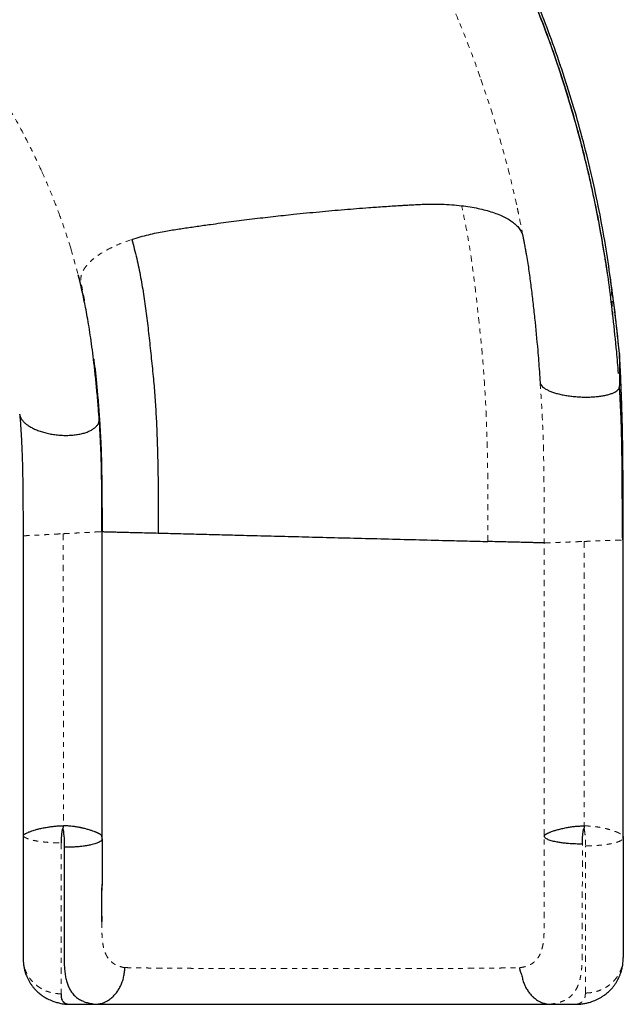
# Model space of a CAD drawing. Units: millimetres. Extents: x -118 to 80, y -132 to 41.
# Drawn here: x 25 to 37, y -89 to -70 of the extents above; entities that cross this region are included whole.
import ezdxf

# ---------------------------------------------------------------- set-up
doc = ezdxf.new("R2010")
doc.units = ezdxf.units.MM
doc.header["$LTSCALE"] = 20
doc.linetypes.add('PHANTOM', pattern=[0.0127, 0.00635, -0.00127, 0.00127, -0.00127, 0.00127, -0.00127])

msp = doc.modelspace()

# ---------------------------------------------------------------- linework, layer by layer
at = {"color": 8, "linetype": 'PHANTOM', "lineweight": 18}
for p, q in [((26.319, -74.139), (26.468, -74.67)), ((37.166, -74.75), (37.171, -74.774)), ((25.359, -79.819), (25.359, -79.92)), ((26.168, -79.878), (26.17, -85.753)), ((37.424, -80.003), (37.424, -79.875)), ((35.837, -85.948), (35.837, -80.063)), ((36.636, -80.033), (36.637, -85.754))]:
    msp.add_line(p, q, dxfattribs=at)
at = {"color": 7, "linetype": 'Continuous', "lineweight": 25}
for p, q in [((26.468, -74.67), (26.589, -75.197)), ((37.345, -76.251), (37.346, -76.261)), ((37.348, -76.275), (37.348, -76.906)), ((37.347, -76.931), (37.346, -76.929)), ((25.359, -79.92), (25.359, -85.845)), ((26.943, -79.836), (26.946, -79.835)), ((37.424, -79.899), (37.424, -79.875)), ((37.424, -81.461), (37.424, -80.003)), ((37.424, -85.973), (37.424, -81.776)), ((37.422, -88.434), (37.424, -88.398)), ((37.424, -88.398), (37.424, -88.398)), ((26.27, -89.342), (26.799, -89.342)), ((35.93, -89.342), (36.48, -89.342))]:
    msp.add_line(p, q, dxfattribs=at)
at = {"color": 7, "linetype": 'Continuous', "lineweight": 25, "flags": 128}
for points in [[(26.947, -79.835), (26.945, -79.835), (26.943, -79.835)], [(26.156, -85.813), (26.157, -85.813), (26.158, -85.815), (26.16, -85.819), (26.165, -85.834), (26.169, -85.857), (26.175, -85.905), (26.184, -86.002), (26.188, -86.141), (26.188, -86.141), (26.188, -86.141), (26.188, -86.141), (26.188, -86.141), (26.188, -86.141), (26.188, -86.141), (26.188, -86.141), (26.188, -86.142), (26.188, -86.145), (26.188, -86.185)]]:
    msp.add_lwpolyline(points, dxfattribs=at)
at = {"color": 7, "linetype": 'Continuous', "lineweight": 25}
for points, knots in [([(37.219, -75.532), (37.195, -75.325), (37.148, -74.911), (37.057, -74.291), (36.949, -73.669), (36.825, -73.048), (36.683, -72.428), (36.524, -71.81), (36.343, -71.174), (36.136, -70.521), (35.903, -69.853), (35.649, -69.19), (35.374, -68.534), (35.074, -67.872), (34.747, -67.206), (34.391, -66.537), (34.013, -65.878), (33.615, -65.232), (33.195, -64.597), (32.764, -63.988), (32.322, -63.404), (31.872, -62.844), (31.404, -62.298), (30.921, -61.767), (30.411, -61.239), (29.875, -60.718), (29.312, -60.204), (28.732, -59.708), (28.138, -59.232), (27.528, -58.775), (26.916, -58.346), (26.304, -57.945), (25.693, -57.57), (25.072, -57.214), (24.441, -56.878), (23.788, -56.554), (23.113, -56.245), (22.416, -55.953), (21.713, -55.684), (21.002, -55.437), (20.286, -55.214), (19.58, -55.017), (18.884, -54.847), (18.2, -54.699), (17.516, -54.576), (17.044, -54.498), (16.801, -54.468), (16.786, -54.466)], [0, 0, 0, 0, 0.020419, 0.040838, 0.061257, 0.081677, 0.102096, 0.122515, 0.142934, 0.165395, 0.187856, 0.210318, 0.232779, 0.25524, 0.279063, 0.302885, 0.326708, 0.35053, 0.374353, 0.398176, 0.420638, 0.443099, 0.465562, 0.488024, 0.510486, 0.534309, 0.558132, 0.581955, 0.605778, 0.6296, 0.653423, 0.675884, 0.698346, 0.720808, 0.74327, 0.765731, 0.789555, 0.813378, 0.837201, 0.861025, 0.884848, 0.908671, 0.931133, 0.953594, 0.976056, 0.998519, 1, 1, 1, 1]), ([(37.108, -74.649), (37.103, -74.616), (37.093, -74.546), (37.073, -74.425), (37.051, -74.292), (37.028, -74.149), (37.003, -73.999), (36.976, -73.843), (36.946, -73.68), (36.908, -73.477), (36.859, -73.231), (36.796, -72.939), (36.725, -72.624), (36.643, -72.286), (36.551, -71.928), (36.452, -71.565), (36.347, -71.204), (36.208, -70.756), (36.031, -70.224), (35.809, -69.612), (35.574, -69.017), (35.327, -68.436), (35.057, -67.845), (34.761, -67.243), (34.437, -66.629), (34.097, -66.027), (33.74, -65.438), (33.369, -64.861), (32.959, -64.265), (32.508, -63.649), (32.011, -63.018), (31.493, -62.403), (30.982, -61.836), (30.481, -61.315), (29.994, -60.837), (29.494, -60.373), (28.981, -59.923), (28.455, -59.488), (27.928, -59.077), (27.399, -58.688), (26.872, -58.322), (26.338, -57.972), (25.798, -57.638), (25.244, -57.316), (24.676, -57.005), (24.095, -56.708), (23.629, -56.486), (23.281, -56.328), (23.046, -56.224), (22.8, -56.119), (22.537, -56.009), (22.255, -55.897), (21.945, -55.777), (21.604, -55.651), (21.231, -55.521), (20.836, -55.39), (20.418, -55.259), (19.976, -55.131), (19.512, -55.006), (19.039, -54.888), (18.559, -54.78), (18.074, -54.68), (17.57, -54.589), (17.138, -54.518), (16.875, -54.483), (16.786, -54.471)], [0, 0, 0, 0, 0.004165, 0.00878, 0.013257, 0.018114, 0.023196, 0.028487, 0.033985, 0.03969, 0.049073, 0.058969, 0.06938, 0.081107, 0.093418, 0.105859, 0.11819, 0.13041, 0.151956, 0.173151, 0.193994, 0.214485, 0.234626, 0.257183, 0.27963, 0.301965, 0.324191, 0.346305, 0.36831, 0.394153, 0.419995, 0.445839, 0.471685, 0.493616, 0.515548, 0.537481, 0.559415, 0.58135, 0.603287, 0.623971, 0.644655, 0.665284, 0.685737, 0.70601, 0.727313, 0.748414, 0.769311, 0.777465, 0.785625, 0.794258, 0.803506, 0.813369, 0.823847, 0.835978, 0.848841, 0.862436, 0.876762, 0.89182, 0.907608, 0.924127, 0.939911, 0.956307, 0.973318, 0.990944, 1, 1, 1, 1]), ([(37.168, -74.75), (37.135, -74.522), (37.069, -74.066), (36.943, -73.378), (36.796, -72.688), (36.626, -71.998), (36.434, -71.308), (36.219, -70.621), (35.989, -69.955), (35.745, -69.313), (35.489, -68.694), (35.215, -68.081), (34.922, -67.473), (34.611, -66.873), (34.273, -66.262), (33.904, -65.643), (33.505, -65.016), (33.084, -64.401), (32.644, -63.799), (32.185, -63.209), (31.706, -62.635), (31.302, -62.175), (31.052, -61.911), (30.974, -61.829)], [0, 0, 0, 0, 0.048977, 0.098128, 0.147474, 0.19697, 0.24661, 0.296388, 0.346292, 0.392137, 0.438065, 0.484069, 0.530145, 0.576288, 0.622495, 0.67297, 0.723511, 0.774111, 0.824765, 0.875467, 0.926213, 0.977002, 1, 1, 1, 1]), ([(27.545, -73.96), (27.601, -73.942), (27.71, -73.908), (27.877, -73.864), (28.037, -73.827), (28.188, -73.797), (28.329, -73.773), (28.462, -73.753), (28.593, -73.733), (28.724, -73.714), (28.857, -73.694), (28.991, -73.675), (29.219, -73.643), (29.543, -73.599), (29.964, -73.546), (30.382, -73.497), (30.833, -73.449), (31.31, -73.401), (31.813, -73.357), (32.25, -73.322), (32.622, -73.296), (32.846, -73.282), (32.979, -73.274), (33.025, -73.271), (33.072, -73.268), (33.125, -73.265), (33.185, -73.262), (33.247, -73.258), (33.302, -73.255), (33.354, -73.253), (33.411, -73.251), (33.478, -73.249), (33.6, -73.247), (33.768, -73.249), (33.976, -73.26), (34.108, -73.274), (34.174, -73.281)], [0, 0, 0, 0, 0.02953, 0.057141, 0.082784, 0.106386, 0.127272, 0.147391, 0.166474, 0.186629, 0.206516, 0.22659, 0.246958, 0.30925, 0.372351, 0.435029, 0.496027, 0.572742, 0.646987, 0.719284, 0.766131, 0.81175, 0.818467, 0.825215, 0.831992, 0.839498, 0.8488, 0.858504, 0.866686, 0.873393, 0.88161, 0.891823, 0.903504, 0.935998, 0.968054, 1, 1, 1, 1]), ([(34.174, -73.281), (34.231, -73.288), (34.345, -73.303), (34.506, -73.334), (34.657, -73.369), (34.797, -73.411), (34.925, -73.458), (35.04, -73.51), (35.141, -73.567), (35.23, -73.631), (35.305, -73.701), (35.363, -73.777), (35.391, -73.838), (35.404, -73.88), (35.408, -73.901), (35.411, -73.918), (35.414, -73.932), (35.416, -73.946), (35.419, -73.959), (35.422, -73.974), (35.424, -73.987), (35.426, -74), (35.429, -74.012), (35.431, -74.026), (35.435, -74.044), (35.439, -74.065), (35.443, -74.09), (35.449, -74.123), (35.457, -74.163), (35.464, -74.2), (35.468, -74.226), (35.472, -74.243), (35.475, -74.262), (35.478, -74.277), (35.479, -74.285)], [0, 0, 0, 0, 0.0580161, 0.1160943, 0.1742669, 0.232327, 0.2903669, 0.3485079, 0.4068689, 0.4652534, 0.5305284, 0.5957674, 0.6610543, 0.6801471, 0.6963434, 0.7097653, 0.7207332, 0.7310637, 0.7426486, 0.7522766, 0.7659025, 0.7742845, 0.7834692, 0.7946777, 0.8067229, 0.8255322, 0.845618, 0.8655993, 0.9047454, 0.9405392, 0.9532199, 0.9661732, 0.9810192, 1, 1, 1, 1]), ([(27.545, -73.96), (27.579, -74.086), (27.647, -74.34), (27.724, -74.721), (27.789, -75.105), (27.842, -75.494), (27.888, -75.891), (27.931, -76.297), (27.974, -76.696), (28.008, -77.087), (28.032, -77.469), (28.05, -77.857), (28.063, -78.25), (28.071, -78.649), (28.075, -79.052), (28.074, -79.458), (28.073, -79.729), (28.072, -79.864)], [0, 0, 0, 0, 0.0713633, 0.1428102, 0.2143328, 0.2858722, 0.3573639, 0.4287851, 0.5001695, 0.5626231, 0.6250984, 0.6876131, 0.7501447, 0.8126302, 0.8750421, 0.9374836, 1, 1, 1, 1]), ([(35.479, -74.285), (35.496, -74.389), (35.529, -74.599), (35.569, -74.909), (35.607, -75.222), (35.655, -75.646), (35.692, -76.04), (35.721, -76.401), (35.737, -76.619), (35.747, -76.765), (35.752, -76.838)], [0, 0, 0, 0, 0.124978, 0.249982, 0.374984, 0.499994, 0.749994, 0.833331, 0.916665, 1, 1, 1, 1]), ([(26.89, -77.599), (26.884, -77.517), (26.871, -77.324), (26.846, -77.031), (26.816, -76.726), (26.785, -76.444), (26.753, -76.184), (26.721, -75.944), (26.686, -75.723), (26.652, -75.52), (26.617, -75.336), (26.583, -75.169), (26.551, -75.02), (26.521, -74.889), (26.494, -74.776), (26.477, -74.706), (26.469, -74.674)], [0, 0, 0, 0, 0.080922, 0.190266, 0.292969, 0.389331, 0.479474, 0.56333, 0.640793, 0.711755, 0.776173, 0.834041, 0.885352, 0.930106, 0.968315, 1, 1, 1, 1]), ([(37.347, -76.251), (37.317, -75.953), (37.267, -75.45), (37.194, -74.95), (37.165, -74.747)], [0, 0, 0, 0, 0.592938, 1, 1, 1, 1]), ([(37.348, -76.275), (37.323, -76.025), (37.274, -75.523), (37.205, -75.024), (37.171, -74.774)], [0, 0, 0, 0, 0.500005, 1, 1, 1, 1]), ([(37.327, -76.652), (37.316, -76.507), (37.286, -76.133), (37.245, -75.76), (37.219, -75.532)], [0, 0, 0, 0, 0.38712, 1, 1, 1, 1]), ([(26.806, -76.561), (26.803, -76.534), (26.797, -76.482), (26.79, -76.422), (26.786, -76.386), (26.784, -76.368), (26.783, -76.359), (26.783, -76.361), (26.783, -76.361)], [0, 0, 0, 0, 0.317355, 0.604335, 0.734388, 0.855436, 0.969865, 1, 1, 1, 1]), ([(37.386, -77.057), (37.382, -76.962), (37.373, -76.693), (37.357, -76.43), (37.348, -76.261)], [0, 0, 0, 0, 0.357657, 1, 1, 1, 1]), ([(37.424, -79.875), (37.424, -79.757), (37.424, -79.478), (37.422, -79.041), (37.418, -78.562), (37.414, -78.09), (37.405, -77.625), (37.392, -77.169), (37.373, -76.718), (37.357, -76.423), (37.348, -76.275)], [0, 0, 0, 0, 0.0956388, 0.2262486, 0.3570928, 0.4879805, 0.6162453, 0.7443438, 0.8722918, 1, 1, 1, 1]), ([(26.799, -76.564), (26.813, -76.691), (26.85, -77.015), (26.875, -77.354), (26.891, -77.561)], [0, 0, 0, 0, 0.3906739, 1, 1, 1, 1]), ([(26.803, -76.534), (26.805, -76.555), (26.81, -76.599), (26.817, -76.664), (26.823, -76.73), (26.838, -76.874), (26.855, -77.058), (26.873, -77.285), (26.888, -77.473), (26.903, -77.679), (26.915, -77.91), (26.924, -78.112), (26.928, -78.233), (26.929, -78.267)], [0, 0, 0, 0, 0.037964, 0.078546, 0.118252, 0.157313, 0.339115, 0.448001, 0.557266, 0.668062, 0.80661, 0.946186, 1, 1, 1, 1]), ([(35.751, -76.838), (35.754, -76.85), (35.758, -76.872), (35.783, -76.906), (35.819, -76.939), (35.868, -76.971), (35.929, -77.001), (36.001, -77.03), (36.082, -77.055), (36.171, -77.077), (36.266, -77.096), (36.366, -77.111), (36.469, -77.122), (36.574, -77.128), (36.678, -77.131), (36.781, -77.128), (36.879, -77.122), (36.971, -77.111), (37.057, -77.096), (37.133, -77.077), (37.2, -77.055), (37.255, -77.03), (37.299, -77.001), (37.329, -76.971), (37.344, -76.947), (37.345, -76.934), (37.345, -76.931)], [0, 0, 0, 0, 0.042892, 0.085796, 0.128719, 0.171676, 0.21467, 0.257704, 0.300781, 0.3439, 0.387056, 0.430242, 0.47345, 0.516668, 0.559887, 0.603095, 0.646281, 0.689437, 0.732556, 0.775633, 0.818667, 0.861661, 0.904617, 0.947541, 0.990444, 1, 1, 1, 1]), ([(37.412, -80.003), (37.411, -79.907), (37.409, -79.699), (37.406, -79.374), (37.404, -79.02), (37.402, -78.67), (37.399, -78.328), (37.394, -77.996), (37.384, -77.65), (37.369, -77.292), (37.355, -77.05), (37.347, -76.927)], [0, 0, 0, 0, 0.092986, 0.199349, 0.313262, 0.434854, 0.537819, 0.645916, 0.758976, 0.877003, 1, 1, 1, 1]), ([(37.424, -80.003), (37.424, -79.871), (37.424, -79.606), (37.422, -79.212), (37.418, -78.818), (37.413, -78.427), (37.405, -78.04), (37.392, -77.656), (37.373, -77.277), (37.357, -77.03), (37.348, -76.906)], [0, 0, 0, 0, 0.124444, 0.249196, 0.374202, 0.499407, 0.624704, 0.749963, 0.875093, 1, 1, 1, 1]), ([(25.29, -77.471), (25.298, -77.563), (25.313, -77.747), (25.33, -78.037), (25.342, -78.336), (25.35, -78.643), (25.354, -78.958), (25.357, -79.276), (25.359, -79.598), (25.359, -79.813), (25.359, -79.92)], [0, 0, 0, 0, 0.124594, 0.249815, 0.375416, 0.501149, 0.626705, 0.751822, 0.876313, 1, 1, 1, 1]), ([(25.292, -77.477), (25.294, -77.492), (25.3, -77.523), (25.326, -77.572), (25.364, -77.621), (25.415, -77.668), (25.477, -77.713), (25.55, -77.755), (25.632, -77.792), (25.722, -77.825), (25.819, -77.852), (25.92, -77.874), (26.024, -77.889), (26.129, -77.898), (26.233, -77.901), (26.335, -77.897), (26.433, -77.886), (26.525, -77.87), (26.609, -77.847), (26.685, -77.818), (26.75, -77.784), (26.804, -77.746), (26.846, -77.704), (26.875, -77.658), (26.892, -77.61), (26.891, -77.577), (26.891, -77.561)], [0, 0, 0, 0, 0.036659, 0.078278, 0.119933, 0.16164, 0.20341, 0.245247, 0.287155, 0.329133, 0.371172, 0.413261, 0.455386, 0.497529, 0.539672, 0.581796, 0.623885, 0.665924, 0.707902, 0.74981, 0.791647, 0.833417, 0.875124, 0.916779, 0.958399, 1, 1, 1, 1]), ([(26.944, -79.836), (26.944, -79.742), (26.944, -79.551), (26.943, -79.262), (26.941, -78.972), (26.938, -78.684), (26.932, -78.402), (26.922, -78.126), (26.909, -77.857), (26.896, -77.685), (26.89, -77.6)], [0, 0, 0, 0, 0.118493, 0.243601, 0.369276, 0.495374, 0.621832, 0.748235, 0.874361, 1, 1, 1, 1]), ([(26.891, -77.561), (26.897, -77.647), (26.909, -77.821), (26.923, -78.092), (26.933, -78.371), (26.939, -78.656), (26.942, -78.947), (26.945, -79.241), (26.947, -79.537), (26.947, -79.736), (26.947, -79.835)], [0, 0, 0, 0, 0.12475, 0.249996, 0.375533, 0.501153, 0.6266, 0.751657, 0.876171, 1, 1, 1, 1]), ([(26.947, -85.974), (26.947, -84.957), (26.947, -82.911), (26.947, -80.865), (26.947, -79.835)], [0, 0, 0, 0, 0.496748, 1, 1, 1, 1]), ([(26.947, -79.835), (26.949, -79.835), (26.953, -79.835), (26.977, -79.836), (27.02, -79.837), (27.083, -79.839), (27.17, -79.841), (27.277, -79.844), (27.404, -79.847), (27.549, -79.851), (27.71, -79.855), (27.884, -79.859), (28.009, -79.863), (28.072, -79.864)], [0, 0, 0, 0, 0.047516, 0.128484, 0.211263, 0.307212, 0.404834, 0.503693, 0.60333, 0.703259, 0.803005, 0.902073, 1, 1, 1, 1]), ([(28.072, -79.864), (28.139, -79.866), (28.271, -79.869), (28.479, -79.875), (28.687, -79.88), (28.964, -79.887), (29.308, -79.896), (29.767, -79.908), (30.274, -79.921), (30.828, -79.935), (31.405, -79.95), (32.006, -79.965), (32.629, -79.981), (33.25, -79.997), (33.734, -80.01), (34.081, -80.018), (34.291, -80.024), (34.5, -80.029), (34.634, -80.033), (34.701, -80.034)], [0, 0, 0, 0, 0.033732, 0.066731, 0.098875, 0.130053, 0.191512, 0.253047, 0.335175, 0.417368, 0.499592, 0.59209, 0.68454, 0.776895, 0.869129, 0.900513, 0.932869, 0.966076, 1, 1, 1, 1]), ([(37.41, -80.003), (37.413, -80.003), (37.421, -80.003), (37.422, -80.003), (37.422, -80.003)], [0, 0, 0, 0, 0.379721, 1, 1, 1, 1]), ([(37.424, -81.797), (37.424, -81.69), (37.424, -81.092), (37.424, -80.494), (37.424, -80.003)], [0, 0, 0, 0, 0.177923, 1, 1, 1, 1]), ([(35.837, -80.063), (35.835, -80.063), (35.833, -80.063), (35.833, -80.063), (35.829, -80.063), (35.803, -80.062), (35.758, -80.061), (35.693, -80.06), (35.606, -80.057), (35.499, -80.055), (35.372, -80.051), (35.227, -80.048), (35.065, -80.044), (34.89, -80.039), (34.764, -80.036), (34.701, -80.034)], [0, 0, 0, 0, 0.233473, 0.291836, 0.350784, 0.411491, 0.47385, 0.537624, 0.602583, 0.668434, 0.734874, 0.801581, 0.868221, 0.934467, 1, 1, 1, 1]), ([(37.424, -85.967), (37.424, -85.645), (37.424, -85.111), (37.424, -84.577), (37.424, -84.364)], [0, 0, 0, 0, 0.602281, 1, 1, 1, 1]), ([(25.359, -85.845), (25.359, -85.861), (25.359, -85.888), (25.359, -85.919), (25.36, -85.935), (25.36, -85.946), (25.362, -85.949), (25.362, -85.952)], [0, 0, 0, 0, 0.376751, 0.603176, 0.689274, 0.773816, 1, 1, 1, 1]), ([(25.359, -85.845), (25.359, -85.941), (25.359, -86.134), (25.359, -86.415), (25.359, -86.688), (25.359, -86.949), (25.359, -87.197), (25.359, -87.43), (25.359, -87.646), (25.359, -87.843), (25.359, -88.02), (25.359, -88.174), (25.359, -88.308), (25.359, -88.376), (25.359, -88.41)], [0, 0, 0, 0, 0.083086, 0.166534, 0.250046, 0.333404, 0.416525, 0.499693, 0.583238, 0.666675, 0.749773, 0.833038, 0.916469, 1, 1, 1, 1]), ([(25.362, -85.952), (25.365, -85.948), (25.369, -85.941), (25.381, -85.928), (25.398, -85.915), (25.417, -85.904), (25.444, -85.891), (25.474, -85.878), (25.514, -85.863), (25.557, -85.848), (25.614, -85.831), (25.679, -85.813), (25.759, -85.795), (25.841, -85.78), (25.923, -85.768), (26.002, -85.759), (26.085, -85.753), (26.141, -85.753), (26.17, -85.753)], [0, 0, 0, 0, 0.049042, 0.104156, 0.150299, 0.19871, 0.250168, 0.312011, 0.358112, 0.430505, 0.486941, 0.564686, 0.646179, 0.727568, 0.793524, 0.861237, 0.930075, 1, 1, 1, 1]), ([(26.156, -85.813), (26.155, -85.813), (26.155, -85.813), (26.154, -85.813), (26.153, -85.813), (26.152, -85.814), (26.151, -85.816), (26.149, -85.821), (26.147, -85.827), (26.145, -85.835), (26.143, -85.846), (26.141, -85.86), (26.138, -85.877), (26.136, -85.898), (26.133, -85.923), (26.127, -85.991), (26.126, -86.049), (26.124, -86.097)], [0, 0, 0, 0, 0.00339, 0.006627, 0.010033, 0.013889, 0.021595, 0.03178, 0.061819, 0.091012, 0.116083, 0.177688, 0.237825, 0.293148, 0.393169, 0.502186, 1, 1, 1, 1]), ([(26.17, -85.753), (26.167, -85.763), (26.162, -85.783), (26.158, -85.803), (26.156, -85.813)], [0, 0, 0, 0, 0.512905, 1, 1, 1, 1]), ([(26.946, -85.974), (26.946, -85.969), (26.945, -85.959), (26.931, -85.942), (26.914, -85.926), (26.897, -85.916), (26.885, -85.91), (26.871, -85.903), (26.857, -85.896), (26.842, -85.889), (26.825, -85.882), (26.808, -85.875), (26.78, -85.864), (26.736, -85.848), (26.673, -85.829), (26.619, -85.814), (26.58, -85.805), (26.559, -85.8), (26.538, -85.795), (26.52, -85.791), (26.502, -85.787), (26.484, -85.784), (26.458, -85.779), (26.426, -85.774), (26.389, -85.768), (26.345, -85.763), (26.302, -85.759), (26.26, -85.756), (26.218, -85.753), (26.188, -85.753), (26.17, -85.753)], [0, 0, 0, 0, 0.064048, 0.13586, 0.203448, 0.23112, 0.260556, 0.283885, 0.313277, 0.338775, 0.365219, 0.391562, 0.416807, 0.483223, 0.559825, 0.631605, 0.650013, 0.674916, 0.691681, 0.709163, 0.723579, 0.739701, 0.759892, 0.791691, 0.821974, 0.855278, 0.900798, 0.927565, 0.956628, 1, 1, 1, 1]), ([(35.837, -85.964), (35.838, -85.961), (35.84, -85.955), (35.847, -85.943), (35.859, -85.93), (35.875, -85.917), (35.894, -85.906), (35.915, -85.896), (35.936, -85.887), (35.959, -85.878), (35.986, -85.867), (36.019, -85.855), (36.065, -85.84), (36.126, -85.823), (36.21, -85.803), (36.297, -85.785), (36.382, -85.771), (36.464, -85.762), (36.55, -85.756), (36.608, -85.755), (36.637, -85.754)], [0, 0, 0, 0, 0.046981, 0.094101, 0.141507, 0.193312, 0.23701, 0.278476, 0.318572, 0.347172, 0.387817, 0.437823, 0.477966, 0.558257, 0.642552, 0.728022, 0.794661, 0.862358, 0.931473, 1, 1, 1, 1]), ([(36.602, -86.12), (36.602, -86.095), (36.603, -86.044), (36.606, -85.983), (36.61, -85.94), (36.612, -85.912), (36.615, -85.889), (36.618, -85.868), (36.62, -85.852), (36.624, -85.836), (36.624, -85.824), (36.628, -85.818), (36.629, -85.816), (36.631, -85.815), (36.632, -85.815), (36.633, -85.815)], [0, 0, 0, 0, 0.248414, 0.496813, 0.586426, 0.667214, 0.76176, 0.816437, 0.871549, 0.91585, 0.971651, 0.979709, 0.986411, 0.993102, 1, 1, 1, 1]), ([(36.637, -85.754), (36.636, -85.768), (36.635, -85.786), (36.634, -85.807), (36.633, -85.813), (36.633, -85.815)], [0, 0, 0, 0, 0.6954745, 0.8925498, 1, 1, 1, 1]), ([(26.947, -86.016), (26.946, -86.024), (26.943, -86.038), (26.923, -86.06), (26.894, -86.08), (26.859, -86.096), (26.821, -86.111), (26.776, -86.124), (26.721, -86.137), (26.651, -86.151), (26.568, -86.163), (26.478, -86.173), (26.384, -86.18), (26.286, -86.184), (26.221, -86.185), (26.188, -86.185)], [0, 0, 0, 0, 0.0839889, 0.1680292, 0.2519092, 0.3144699, 0.3761743, 0.4360655, 0.503032, 0.5816015, 0.6696263, 0.7523445, 0.8349187, 0.9175458, 1, 1, 1, 1]), ([(26.947, -86.017), (26.947, -86.013), (26.947, -86.005), (26.946, -85.988), (26.945, -85.973), (26.945, -85.965), (26.945, -85.964)], [0, 0, 0, 0, 0.307416, 0.690168, 0.979979, 1, 1, 1, 1]), ([(26.947, -86.016), (26.947, -86.101), (26.947, -86.269), (26.946, -86.514), (26.946, -86.743), (26.946, -86.886), (26.946, -86.954)], [0, 0, 0, 0, 0.258139, 0.514553, 0.77009, 1, 1, 1, 1]), ([(36.602, -86.12), (36.555, -86.12), (36.461, -86.118), (36.339, -86.111), (36.237, -86.101), (36.153, -86.09), (36.082, -86.078), (36.023, -86.065), (35.975, -86.052), (35.934, -86.039), (35.896, -86.023), (35.865, -86.005), (35.843, -85.985), (35.839, -85.971), (35.837, -85.964)], [0, 0, 0, 0, 0.117857, 0.237488, 0.318584, 0.401995, 0.487242, 0.552105, 0.616167, 0.681788, 0.747141, 0.830695, 0.917261, 1, 1, 1, 1]), ([(37.421, -86.006), (37.422, -86.001), (37.424, -85.992), (37.424, -85.982), (37.424, -85.977)], [0, 0, 0, 0, 0.452781, 1, 1, 1, 1]), ([(37.421, -86.006), (37.421, -86.005), (37.423, -86.002), (37.424, -85.997), (37.424, -85.993), (37.424, -85.992)], [0, 0, 0, 0, 0.061937, 0.838156, 1, 1, 1, 1]), ([(37.424, -85.967), (37.424, -85.968), (37.424, -85.969), (37.424, -85.97), (37.424, -85.972), (37.424, -85.972), (37.424, -85.973), (37.424, -85.973), (37.424, -85.973)], [0, 0, 0, 0, 0.244069, 0.652546, 0.823998, 0.986227, 0.99469, 1, 1, 1, 1]), ([(37.424, -85.973), (37.424, -85.977), (37.424, -85.983), (37.424, -85.99), (37.424, -85.991), (37.424, -85.992), (37.424, -85.992), (37.424, -85.992)], [0, 0, 0, 0, 0.71065, 0.900641, 0.958633, 0.980625, 1, 1, 1, 1]), ([(37.424, -85.992), (37.424, -86.082), (37.424, -86.263), (37.424, -86.526), (37.424, -86.781), (37.424, -87.024), (37.424, -87.256), (37.424, -87.473), (37.424, -87.674), (37.424, -87.859), (37.424, -88.025), (37.424, -88.171), (37.424, -88.298), (37.424, -88.365), (37.424, -88.398)], [0, 0, 0, 0, 0.083244, 0.166662, 0.250009, 0.333333, 0.416694, 0.5, 0.583299, 0.666677, 0.749993, 0.833334, 0.916701, 1, 1, 1, 1]), ([(26.188, -86.185), (26.188, -86.232), (26.188, -86.321), (26.187, -86.444), (26.187, -86.55), (26.187, -86.637), (26.187, -86.707), (26.187, -86.76), (26.187, -86.796), (26.187, -86.814), (26.187, -86.82), (26.187, -86.82), (26.187, -86.82), (26.187, -86.82), (26.187, -86.82), (26.187, -86.82), (26.187, -86.82), (26.187, -86.82), (26.187, -86.82), (26.187, -86.821), (26.187, -86.821), (26.187, -86.821), (26.187, -86.822), (26.187, -86.823), (26.187, -86.826), (26.187, -86.832), (26.187, -86.843), (26.187, -86.865), (26.187, -86.91), (26.187, -86.999), (26.186, -87.174), (26.186, -87.369), (26.186, -87.573), (26.185, -87.733), (26.185, -87.892), (26.184, -88.032), (26.184, -88.166), (26.184, -88.294), (26.183, -88.418), (26.185, -88.536), (26.192, -88.647), (26.205, -88.75), (26.224, -88.846), (26.249, -88.933), (26.281, -89.012), (26.324, -89.088), (26.379, -89.158), (26.449, -89.22), (26.516, -89.259), (26.571, -89.283), (26.609, -89.297), (26.649, -89.31), (26.692, -89.32), (26.74, -89.329), (26.775, -89.335), (26.794, -89.34), (26.797, -89.341), (26.799, -89.342)], [0, 0, 0, 0, 0.027375, 0.051394, 0.072056, 0.089361, 0.103309, 0.1139, 0.121135, 0.125012, 0.125012, 0.125012, 0.125012, 0.125012, 0.125013, 0.125014, 0.125016, 0.125019, 0.125027, 0.125042, 0.125073, 0.125134, 0.125256, 0.1255, 0.125989, 0.126965, 0.128919, 0.132826, 0.14064, 0.156268, 0.187523, 0.250019, 0.281639, 0.323596, 0.360741, 0.395894, 0.428592, 0.464994, 0.499939, 0.535639, 0.571516, 0.607359, 0.642975, 0.678565, 0.714332, 0.749807, 0.793829, 0.837322, 0.880784, 0.897892, 0.91562, 0.932548, 0.949715, 0.967537, 0.984529, 0.992266, 1, 1, 1, 1]), ([(26.944, -87.687), (26.944, -87.677), (26.944, -87.659), (26.943, -87.624), (26.943, -87.587), (26.943, -87.549), (26.944, -87.496), (26.944, -87.424), (26.944, -87.331), (26.945, -87.217), (26.945, -87.083), (26.946, -86.985), (26.946, -86.933)], [0, 0, 0, 0, 0.075187, 0.146314, 0.189358, 0.24021, 0.305736, 0.403266, 0.521514, 0.66031, 0.819586, 1, 1, 1, 1]), ([(26.944, -87.568), (26.944, -87.583), (26.944, -87.622), (26.944, -87.658), (26.944, -87.68)], [0, 0, 0, 0, 0.39382, 1, 1, 1, 1]), ([(25.359, -88.41), (25.359, -88.419), (25.36, -88.433), (25.362, -88.442), (25.363, -88.445)], [0, 0, 0, 0, 0.6624494, 1, 1, 1, 1]), ([(25.362, -88.444), (25.363, -88.467), (25.365, -88.513), (25.374, -88.584), (25.388, -88.649), (25.405, -88.712), (25.43, -88.778), (25.459, -88.839), (25.487, -88.891), (25.519, -88.941), (25.555, -88.99), (25.601, -89.044), (25.657, -89.1), (25.721, -89.153), (25.775, -89.189), (25.819, -89.215), (25.857, -89.235), (25.905, -89.258), (25.964, -89.282), (26.038, -89.306), (26.09, -89.318), (26.118, -89.325)], [0, 0, 0, 0, 0.049539, 0.097997, 0.147093, 0.184928, 0.248161, 0.296846, 0.342795, 0.388856, 0.435701, 0.484808, 0.55397, 0.620613, 0.677574, 0.704447, 0.741169, 0.789172, 0.848364, 0.919395, 1, 1, 1, 1]), ([(36.591, -89.335), (36.618, -89.331), (36.668, -89.323), (36.734, -89.306), (36.785, -89.29), (36.832, -89.273), (36.879, -89.254), (36.931, -89.228), (36.987, -89.197), (37.047, -89.157), (37.11, -89.107), (37.167, -89.053), (37.215, -88.999), (37.254, -88.948), (37.288, -88.897), (37.315, -88.848), (37.339, -88.799), (37.361, -88.749), (37.382, -88.687), (37.402, -88.613), (37.417, -88.528), (37.421, -88.465), (37.423, -88.432)], [0, 0, 0, 0, 0.064183, 0.118069, 0.161153, 0.193105, 0.235338, 0.276986, 0.32152, 0.373466, 0.433072, 0.491798, 0.542542, 0.585833, 0.628605, 0.67283, 0.704279, 0.744465, 0.794466, 0.853954, 0.922414, 1, 1, 1, 1]), ([(26.799, -89.342), (26.825, -89.341), (26.877, -89.339), (26.953, -89.319), (27.027, -89.289), (27.097, -89.246), (27.163, -89.193), (27.222, -89.129), (27.275, -89.057), (27.319, -88.976), (27.356, -88.889), (27.382, -88.797), (27.4, -88.702), (27.404, -88.637), (27.405, -88.604)], [0, 0, 0, 0, 0.0829357, 0.1659527, 0.2490439, 0.3322976, 0.4157325, 0.4992937, 0.5829024, 0.6664793, 0.7499618, 0.8333478, 0.9167028, 1, 1, 1, 1]), ([(35.337, -88.607), (35.338, -88.619), (35.341, -88.643), (35.354, -88.676), (35.368, -88.709), (35.382, -88.747), (35.391, -88.791), (35.399, -88.837), (35.416, -88.897), (35.447, -88.969), (35.489, -89.048), (35.532, -89.11), (35.574, -89.159), (35.611, -89.196), (35.648, -89.227), (35.685, -89.253), (35.721, -89.277), (35.761, -89.296), (35.799, -89.311), (35.835, -89.323), (35.867, -89.332), (35.895, -89.339), (35.919, -89.341), (35.93, -89.342)], [0, 0, 0, 0, 0.030737, 0.063179, 0.096206, 0.127338, 0.169361, 0.21228, 0.254457, 0.337608, 0.42216, 0.50361, 0.551833, 0.608885, 0.658253, 0.697128, 0.750785, 0.792567, 0.834068, 0.875438, 0.916959, 0.958563, 1, 1, 1, 1]), ([(26.122, -89.132), (26.122, -89.148), (26.121, -89.18), (26.128, -89.221), (26.141, -89.257), (26.158, -89.281), (26.173, -89.297), (26.185, -89.308), (26.197, -89.317), (26.212, -89.325), (26.232, -89.332), (26.258, -89.338), (26.266, -89.341), (26.27, -89.342)], [0, 0, 0, 0, 0.139919, 0.280045, 0.421106, 0.559564, 0.620872, 0.682204, 0.745594, 0.806597, 0.870096, 0.936076, 1, 1, 1, 1]), ([(26.118, -89.323), (26.137, -89.328), (26.187, -89.34), (26.238, -89.341), (26.27, -89.342)], [0, 0, 0, 0, 0.3821083, 1, 1, 1, 1]), ([(26.799, -89.342), (26.842, -89.342), (26.927, -89.342), (27.069, -89.342), (27.22, -89.342), (27.38, -89.342), (27.548, -89.342), (27.724, -89.342), (27.906, -89.342), (28.096, -89.342), (28.291, -89.342), (28.49, -89.342), (28.692, -89.342), (28.931, -89.342), (29.205, -89.342), (29.512, -89.342), (29.819, -89.342), (30.126, -89.342), (30.434, -89.342), (30.744, -89.342), (31.052, -89.342), (31.375, -89.342), (31.708, -89.342), (32.056, -89.342), (32.411, -89.342), (32.766, -89.342), (33.122, -89.342), (33.469, -89.342), (33.784, -89.342), (34.064, -89.342), (34.308, -89.342), (34.545, -89.342), (34.776, -89.342), (34.986, -89.342), (35.174, -89.342), (35.344, -89.342), (35.506, -89.342), (35.658, -89.342), (35.802, -89.342), (35.888, -89.342), (35.93, -89.342)], [0, 0, 0, 0, 0.020827, 0.041631, 0.062465, 0.08323, 0.104339, 0.124963, 0.145697, 0.166256, 0.187338, 0.207886, 0.228718, 0.25018, 0.281578, 0.312833, 0.344011, 0.375169, 0.406349, 0.437556, 0.46957, 0.500006, 0.535575, 0.570721, 0.60595, 0.643627, 0.678764, 0.714155, 0.749756, 0.775263, 0.800454, 0.825446, 0.850184, 0.875055, 0.895679, 0.916702, 0.937537, 0.958395, 0.979363, 1, 1, 1, 1]), ([(36.241, -89.342), (36.262, -89.342), (36.311, -89.342), (36.38, -89.342), (36.449, -89.342), (36.481, -89.342), (36.496, -89.342)], [0, 0, 0, 0, 0.187189, 0.4584643, 0.7298086, 1, 1, 1, 1]), ([(36.48, -89.342), (36.505, -89.342), (36.542, -89.343), (36.579, -89.337), (36.591, -89.334)], [0, 0, 0, 0, 0.659016, 1, 1, 1, 1])]:
    msp.add_open_spline(points, degree=3, knots=knots, dxfattribs=at)
at = {"color": 8, "linetype": 'PHANTOM', "lineweight": 18}
for points, knots in [([(37.171, -74.774), (37.142, -74.571), (37.084, -74.164), (36.975, -73.551), (36.85, -72.936), (36.707, -72.32), (36.546, -71.705), (36.367, -71.09), (36.163, -70.456), (35.933, -69.805), (35.674, -69.138), (35.394, -68.477), (35.092, -67.822), (34.763, -67.161), (34.405, -66.496), (34.017, -65.828), (33.606, -65.172), (33.173, -64.528), (32.718, -63.897), (32.251, -63.292), (31.773, -62.713), (31.378, -62.259), (31.133, -61.999), (31.056, -61.918)], [0, 0, 0, 0, 0.0440503, 0.0882335, 0.1325702, 0.1770348, 0.221609, 0.2662951, 0.3110848, 0.360462, 0.4099411, 0.4595104, 0.5091627, 0.5588934, 0.6117182, 0.6646204, 0.7175949, 0.7706355, 0.8237362, 0.8768907, 0.9270529, 0.9772581, 1, 1, 1, 1]), ([(34.106, -69.539), (34.042, -69.388), (33.914, -69.086), (33.777, -68.787), (33.708, -68.638)], [0, 0, 0, 0, 0.500001, 1, 1, 1, 1]), ([(34.549, -70.697), (34.479, -70.503), (34.34, -70.115), (34.184, -69.731), (34.106, -69.539)], [0, 0, 0, 0, 0.499999, 1, 1, 1, 1]), ([(35.281, -73.266), (35.231, -73.05), (35.132, -72.619), (34.957, -71.975), (34.766, -71.333), (34.621, -70.909), (34.549, -70.697)], [0, 0, 0, 0, 0.250002, 0.500002, 0.750005, 1, 1, 1, 1]), ([(24.989, -71.169), (25.061, -71.289), (25.204, -71.53), (25.335, -71.777), (25.4, -71.9)], [0, 0, 0, 0, 0.4999902, 1, 1, 1, 1]), ([(25.4, -71.9), (25.459, -72.014), (25.575, -72.243), (25.682, -72.474), (25.735, -72.59)], [0, 0, 0, 0, 0.50001, 1, 1, 1, 1]), ([(25.735, -72.59), (25.795, -72.728), (25.917, -73.004), (26.023, -73.283), (26.076, -73.423)], [0, 0, 0, 0, 0.499966, 1, 1, 1, 1]), ([(35.321, -73.452), (35.314, -73.421), (35.301, -73.359), (35.287, -73.297), (35.281, -73.266)], [0, 0, 0, 0, 0.50003, 1, 1, 1, 1]), ([(26.076, -73.423), (26.12, -73.542), (26.207, -73.781), (26.282, -74.02), (26.319, -74.139)], [0, 0, 0, 0, 0.5000711, 1, 1, 1, 1]), ([(34.701, -80.034), (34.702, -79.885), (34.705, -79.587), (34.704, -79.14), (34.7, -78.696), (34.692, -78.254), (34.681, -77.816), (34.665, -77.383), (34.642, -76.953), (34.612, -76.529), (34.576, -76.111), (34.532, -75.699), (34.489, -75.291), (34.442, -74.886), (34.39, -74.483), (34.33, -74.082), (34.26, -73.682), (34.203, -73.414), (34.174, -73.281)], [0, 0, 0, 0, 0.0624907, 0.1249698, 0.1874616, 0.2499491, 0.3124392, 0.3749282, 0.4374153, 0.4999052, 0.56239, 0.624879, 0.6874124, 0.7499754, 0.8125359, 0.8750635, 0.9375451, 1, 1, 1, 1]), ([(35.478, -74.285), (35.455, -74.147), (35.407, -73.87), (35.35, -73.591), (35.321, -73.452)], [0, 0, 0, 0, 0.499876, 1, 1, 1, 1]), ([(26.597, -75.195), (26.594, -75.179), (26.588, -75.147), (26.578, -75.099), (26.571, -75.063), (26.566, -75.038), (26.564, -75.026), (26.561, -75.014), (26.559, -74.999), (26.555, -74.982), (26.551, -74.963), (26.548, -74.944), (26.544, -74.924), (26.539, -74.903), (26.534, -74.873), (26.526, -74.837), (26.519, -74.796), (26.519, -74.756), (26.523, -74.712), (26.535, -74.662), (26.556, -74.605), (26.592, -74.541), (26.65, -74.463), (26.736, -74.376), (26.856, -74.283), (26.999, -74.193), (27.162, -74.109), (27.343, -74.03), (27.478, -73.983), (27.545, -73.96)], [0, 0, 0, 0, 0.038049, 0.075444, 0.112874, 0.122684, 0.132892, 0.141807, 0.151383, 0.166922, 0.181722, 0.196762, 0.211368, 0.227345, 0.246802, 0.281043, 0.311176, 0.342207, 0.374302, 0.411765, 0.455089, 0.503808, 0.55762, 0.631379, 0.705524, 0.779602, 0.85337, 0.926823, 1, 1, 1, 1]), ([(37.171, -74.774), (37.179, -74.901), (37.196, -75.153), (37.211, -75.405), (37.218, -75.532)], [0, 0, 0, 0, 0.500001, 1, 1, 1, 1]), ([(35.752, -76.838), (35.758, -76.924), (35.771, -77.095), (35.787, -77.355), (35.802, -77.662), (35.816, -78.016), (35.825, -78.42), (35.83, -78.827), (35.834, -79.238), (35.836, -79.65), (35.837, -79.925), (35.837, -80.063)], [0, 0, 0, 0, 0.083286, 0.166684, 0.250164, 0.375469, 0.500797, 0.625999, 0.750966, 0.875649, 1, 1, 1, 1]), ([(25.359, -79.92), (25.361, -79.92), (25.365, -79.92), (25.388, -79.919), (25.424, -79.917), (25.471, -79.915), (25.531, -79.912), (25.601, -79.908), (25.681, -79.904), (25.768, -79.899), (25.863, -79.894), (25.962, -79.889), (26.064, -79.883), (26.134, -79.88), (26.168, -79.878)], [0, 0, 0, 0, 0.083267, 0.16654, 0.249819, 0.333112, 0.416423, 0.499748, 0.583089, 0.666447, 0.749821, 0.833207, 0.916601, 1, 1, 1, 1]), ([(26.168, -79.878), (26.203, -79.876), (26.272, -79.872), (26.374, -79.867), (26.472, -79.861), (26.564, -79.856), (26.65, -79.852), (26.727, -79.848), (26.794, -79.844), (26.85, -79.841), (26.895, -79.838), (26.925, -79.837), (26.941, -79.836), (26.943, -79.836), (26.943, -79.836)], [0, 0, 0, 0, 0.089474, 0.178942, 0.268401, 0.357848, 0.447278, 0.53669, 0.626084, 0.715462, 0.804823, 0.894168, 0.983505, 1, 1, 1, 1]), ([(36.636, -80.033), (36.67, -80.032), (36.74, -80.029), (36.842, -80.025), (36.94, -80.021), (37.033, -80.018), (37.119, -80.014), (37.197, -80.011), (37.265, -80.009), (37.323, -80.007), (37.368, -80.005), (37.398, -80.004), (37.407, -80.003), (37.41, -80.003)], [0, 0, 0, 0, 0.0943558, 0.1887092, 0.2830602, 0.3774073, 0.4717479, 0.5660826, 0.6604121, 0.7547376, 0.849056, 0.9433673, 1, 1, 1, 1]), ([(35.837, -80.063), (35.838, -80.063), (35.841, -80.063), (35.863, -80.062), (35.897, -80.061), (35.944, -80.059), (36.002, -80.057), (36.071, -80.054), (36.15, -80.051), (36.237, -80.048), (36.331, -80.045), (36.429, -80.041), (36.532, -80.037), (36.601, -80.034), (36.636, -80.033)], [0, 0, 0, 0, 0.0833126, 0.1666268, 0.2499416, 0.3332628, 0.4165901, 0.4999211, 0.5832567, 0.6665974, 0.7499438, 0.8332938, 0.9166458, 1, 1, 1, 1]), ([(36.633, -85.815), (36.633, -85.815), (36.634, -85.815), (36.635, -85.815), (36.636, -85.817), (36.64, -85.824), (36.643, -85.838), (36.648, -85.867), (36.655, -85.924), (36.662, -86.004), (36.665, -86.087), (36.665, -86.137), (36.665, -86.156)], [0, 0, 0, 0, 0.001683, 0.003517, 0.007949, 0.021067, 0.0673, 0.137127, 0.277609, 0.559017, 0.840872, 1, 1, 1, 1]), ([(36.637, -85.754), (36.652, -85.754), (36.679, -85.755), (36.715, -85.756), (36.743, -85.758), (36.773, -85.76), (36.805, -85.763), (36.847, -85.767), (36.89, -85.773), (36.941, -85.781), (36.989, -85.79), (37.035, -85.8), (37.089, -85.812), (37.149, -85.829), (37.211, -85.847), (37.26, -85.865), (37.3, -85.88), (37.331, -85.894), (37.359, -85.908), (37.383, -85.92), (37.402, -85.936), (37.416, -85.95), (37.422, -85.961), (37.423, -85.966), (37.424, -85.967)], [0, 0, 0, 0, 0.03775, 0.065281, 0.087213, 0.10629, 0.139956, 0.167048, 0.211564, 0.251741, 0.299708, 0.341576, 0.382747, 0.458202, 0.531062, 0.598733, 0.650539, 0.70242, 0.755199, 0.811653, 0.868578, 0.926485, 0.980897, 1, 1, 1, 1]), ([(25.362, -85.952), (25.365, -85.956), (25.37, -85.966), (25.387, -85.98), (25.41, -85.994), (25.444, -86.009), (25.489, -86.025), (25.55, -86.041), (25.619, -86.056), (25.695, -86.068), (25.777, -86.078), (25.875, -86.087), (25.991, -86.095), (26.08, -86.096), (26.124, -86.097)], [0, 0, 0, 0, 0.060065, 0.1253, 0.190799, 0.254087, 0.342499, 0.428613, 0.514734, 0.600039, 0.683204, 0.764432, 0.881812, 1, 1, 1, 1]), ([(26.124, -86.097), (26.124, -86.18), (26.124, -86.346), (26.124, -86.592), (26.124, -86.836), (26.124, -87.086), (26.124, -87.339), (26.124, -87.53), (26.124, -87.656), (26.124, -87.72), (26.124, -87.784), (26.124, -87.847), (26.124, -87.909), (26.123, -88.009), (26.123, -88.145), (26.123, -88.312), (26.123, -88.475), (26.123, -88.629), (26.123, -88.775), (26.123, -88.909), (26.122, -89.032), (26.122, -89.098), (26.122, -89.132)], [0, 0, 0, 0, 0.060129, 0.120935, 0.182419, 0.24458, 0.315001, 0.386271, 0.405081, 0.42395, 0.442877, 0.461862, 0.480906, 0.500008, 0.555384, 0.612796, 0.672243, 0.733725, 0.797241, 0.862793, 0.930379, 1, 1, 1, 1]), ([(26.947, -85.977), (26.947, -85.985), (26.947, -85.996), (26.947, -86.009), (26.947, -86.014), (26.947, -86.015), (26.947, -86.016), (26.947, -86.016), (26.947, -86.016)], [0, 0, 0, 0, 0.578911, 0.836586, 0.936966, 0.971507, 0.986185, 1, 1, 1, 1]), ([(35.337, -88.607), (35.365, -88.603), (35.422, -88.594), (35.497, -88.571), (35.566, -88.541), (35.626, -88.5), (35.678, -88.451), (35.722, -88.391), (35.759, -88.32), (35.787, -88.24), (35.812, -88.134), (35.829, -88), (35.834, -87.836), (35.833, -87.705), (35.834, -87.574), (35.834, -87.436), (35.835, -87.292), (35.835, -87.142), (35.836, -86.959), (35.836, -86.742), (35.836, -86.485), (35.837, -86.221), (35.837, -86.039), (35.837, -85.948)], [0, 0, 0, 0, 0.03476, 0.069801, 0.105092, 0.140608, 0.176391, 0.212775, 0.24983, 0.28754, 0.325762, 0.383944, 0.443989, 0.489778, 0.536083, 0.582441, 0.628743, 0.674941, 0.721154, 0.790625, 0.860419, 0.930298, 1, 1, 1, 1]), ([(35.837, -85.948), (35.837, -85.95), (35.837, -85.954), (35.837, -85.959), (35.837, -85.961), (35.837, -85.963), (35.837, -85.964), (35.837, -85.964)], [0, 0, 0, 0, 0.357474, 0.574346, 0.661794, 0.752287, 1, 1, 1, 1]), ([(35.93, -89.342), (35.968, -89.338), (36.044, -89.329), (36.145, -89.304), (36.237, -89.269), (36.317, -89.222), (36.387, -89.164), (36.446, -89.094), (36.495, -89.011), (36.533, -88.915), (36.562, -88.808), (36.582, -88.69), (36.593, -88.561), (36.598, -88.412), (36.597, -88.254), (36.598, -88.061), (36.599, -87.854), (36.599, -87.619), (36.6, -87.458), (36.6, -87.36), (36.6, -87.329), (36.6, -87.296), (36.6, -87.26), (36.6, -87.221), (36.6, -87.18), (36.6, -87.108), (36.601, -86.998), (36.601, -86.851), (36.601, -86.689), (36.601, -86.516), (36.601, -86.325), (36.602, -86.19), (36.602, -86.12)], [0, 0, 0, 0, 0.039446, 0.07943, 0.119904, 0.160583, 0.2015, 0.243077, 0.284763, 0.326581, 0.368962, 0.410479, 0.452139, 0.494752, 0.544351, 0.584605, 0.646228, 0.69657, 0.746913, 0.75306, 0.759695, 0.766816, 0.774424, 0.78252, 0.791102, 0.800171, 0.827622, 0.858754, 0.889663, 0.923507, 0.960286, 1, 1, 1, 1]), ([(36.665, -86.156), (36.685, -86.155), (36.725, -86.155), (36.786, -86.153), (36.844, -86.151), (36.902, -86.147), (36.956, -86.143), (37.009, -86.138), (37.061, -86.132), (37.111, -86.124), (37.158, -86.116), (37.207, -86.107), (37.254, -86.095), (37.298, -86.083), (37.336, -86.069), (37.364, -86.056), (37.383, -86.045), (37.397, -86.035), (37.408, -86.025), (37.417, -86.016), (37.42, -86.009), (37.421, -86.006)], [0, 0, 0, 0, 0.053697, 0.1057, 0.162923, 0.211127, 0.26484, 0.316025, 0.368792, 0.421877, 0.474314, 0.529321, 0.597283, 0.661342, 0.727224, 0.793275, 0.834531, 0.875729, 0.918521, 0.959256, 1, 1, 1, 1]), ([(36.663, -89.116), (36.663, -89.082), (36.663, -89.016), (36.664, -88.895), (36.664, -88.763), (36.664, -88.643), (36.664, -88.542), (36.664, -88.465), (36.664, -88.387), (36.664, -88.307), (36.664, -88.225), (36.664, -88.143), (36.664, -88.059), (36.664, -87.937), (36.665, -87.771), (36.665, -87.556), (36.665, -87.334), (36.665, -87.106), (36.665, -86.873), (36.665, -86.636), (36.665, -86.398), (36.665, -86.236), (36.665, -86.156)], [0, 0, 0, 0, 0.069369, 0.136776, 0.202219, 0.265699, 0.296707, 0.327224, 0.357249, 0.386784, 0.415827, 0.44438, 0.472442, 0.500012, 0.564914, 0.629129, 0.692658, 0.7555, 0.817655, 0.879123, 0.939905, 1, 1, 1, 1]), ([(26.946, -86.954), (26.946, -86.961), (26.946, -87.029), (26.945, -87.149), (26.945, -87.315), (26.944, -87.455), (26.944, -87.536), (26.944, -87.568)], [0, 0, 0, 0, 0.032116, 0.298434, 0.562329, 0.824293, 1, 1, 1, 1]), ([(26.944, -87.68), (26.944, -87.704), (26.944, -87.772), (26.943, -87.887), (26.95, -88.024), (26.965, -88.148), (26.991, -88.258), (27.027, -88.349), (27.071, -88.422), (27.121, -88.479), (27.172, -88.52), (27.219, -88.548), (27.261, -88.566), (27.307, -88.581), (27.355, -88.598), (27.39, -88.602), (27.405, -88.604)], [0, 0, 0, 0, 0.053892, 0.152969, 0.251796, 0.34989, 0.447386, 0.543437, 0.622029, 0.699758, 0.776483, 0.821722, 0.865637, 0.910216, 0.958802, 1, 1, 1, 1]), ([(25.359, -88.41), (25.359, -88.421), (25.36, -88.444), (25.363, -88.48), (25.368, -88.522), (25.377, -88.565), (25.387, -88.604), (25.399, -88.64), (25.414, -88.679), (25.435, -88.724), (25.46, -88.77), (25.492, -88.818), (25.532, -88.869), (25.588, -88.927), (25.657, -88.985), (25.739, -89.036), (25.808, -89.069), (25.862, -89.089), (25.899, -89.1), (25.933, -89.109), (25.978, -89.119), (26.04, -89.129), (26.093, -89.131), (26.122, -89.132)], [0, 0, 0, 0, 0.027994, 0.060212, 0.09665, 0.139169, 0.177695, 0.203, 0.237519, 0.286665, 0.333537, 0.37546, 0.437322, 0.500345, 0.583685, 0.666962, 0.745537, 0.777507, 0.813219, 0.84176, 0.866958, 0.927163, 1, 1, 1, 1]), ([(36.663, -89.116), (36.697, -89.115), (36.763, -89.112), (36.861, -89.093), (36.956, -89.063), (37.045, -89.021), (37.128, -88.969), (37.203, -88.907), (37.269, -88.836), (37.324, -88.758), (37.369, -88.673), (37.4, -88.584), (37.419, -88.504), (37.421, -88.453), (37.422, -88.434)], [0, 0, 0, 0, 0.086125, 0.172283, 0.25841, 0.344543, 0.430669, 0.516788, 0.602902, 0.68901, 0.775112, 0.861197, 0.947307, 1, 1, 1, 1]), ([(27.405, -88.604), (27.442, -88.605), (27.511, -88.607), (27.623, -88.609), (27.732, -88.61), (27.839, -88.612), (27.95, -88.613), (28.059, -88.615), (28.163, -88.616), (28.251, -88.616), (28.317, -88.617), (28.365, -88.617), (28.405, -88.617), (28.458, -88.618), (28.528, -88.618), (28.61, -88.618), (28.707, -88.619), (28.792, -88.619), (28.864, -88.619), (28.907, -88.619), (28.945, -88.62), (28.977, -88.62), (29.002, -88.62), (29.023, -88.62), (29.103, -88.62), (29.215, -88.62), (29.36, -88.621), (29.479, -88.621), (29.594, -88.621), (29.706, -88.621), (29.806, -88.621), (29.902, -88.621), (29.998, -88.621), (30.095, -88.621), (30.182, -88.621), (30.248, -88.621), (30.302, -88.621), (30.351, -88.621), (30.403, -88.621), (30.455, -88.621), (30.509, -88.621), (30.564, -88.621), (30.691, -88.621), (30.88, -88.621), (31.128, -88.621), (31.385, -88.621), (31.659, -88.621), (31.955, -88.621), (32.255, -88.621), (32.553, -88.621), (32.766, -88.621), (32.89, -88.621), (32.934, -88.621), (32.978, -88.621), (33.026, -88.621), (33.081, -88.621), (33.143, -88.622), (33.205, -88.622), (33.26, -88.622), (33.307, -88.622), (33.348, -88.622), (33.383, -88.622), (33.414, -88.621), (33.439, -88.621), (33.465, -88.621), (33.514, -88.621), (33.582, -88.621), (33.666, -88.621), (33.746, -88.621), (33.831, -88.621), (33.919, -88.62), (34.007, -88.62), (34.095, -88.62), (34.179, -88.619), (34.261, -88.619), (34.343, -88.618), (34.43, -88.618), (34.506, -88.618), (34.566, -88.617), (34.61, -88.617), (34.653, -88.617), (34.696, -88.617), (34.733, -88.616), (34.765, -88.616), (34.799, -88.616), (34.836, -88.615), (34.877, -88.614), (34.915, -88.614), (34.942, -88.613), (34.955, -88.613), (34.959, -88.613), (34.96, -88.613), (34.96, -88.613), (34.96, -88.613), (34.96, -88.613), (34.96, -88.613), (34.96, -88.613), (34.96, -88.613), (34.96, -88.613), (34.96, -88.613), (34.96, -88.613), (34.96, -88.613), (34.96, -88.613), (34.96, -88.613), (34.96, -88.613), (34.961, -88.613), (34.963, -88.613), (34.966, -88.612), (34.972, -88.612), (34.983, -88.612), (35.001, -88.612), (35.021, -88.611), (35.038, -88.611), (35.05, -88.611), (35.063, -88.611), (35.084, -88.61), (35.104, -88.61), (35.123, -88.61), (35.14, -88.611), (35.166, -88.611), (35.194, -88.611), (35.23, -88.612), (35.267, -88.612), (35.304, -88.611), (35.326, -88.608), (35.337, -88.607)], [0, 0, 0, 0, 0.020677, 0.039376, 0.056773, 0.072979, 0.088082, 0.10486, 0.11868, 0.129986, 0.139425, 0.144301, 0.148232, 0.154483, 0.164109, 0.174194, 0.184741, 0.199192, 0.205128, 0.210349, 0.214845, 0.218612, 0.221646, 0.223946, 0.226082, 0.250114, 0.263843, 0.277873, 0.292174, 0.304902, 0.317604, 0.327601, 0.339067, 0.351712, 0.361939, 0.369807, 0.375163, 0.38106, 0.387184, 0.393437, 0.399808, 0.406284, 0.412855, 0.444762, 0.473028, 0.500835, 0.535432, 0.570179, 0.605277, 0.641708, 0.675549, 0.680763, 0.685969, 0.691163, 0.696339, 0.702737, 0.71084, 0.718231, 0.7249, 0.73027, 0.735053, 0.739252, 0.74287, 0.745909, 0.748374, 0.75207, 0.763342, 0.772382, 0.781963, 0.792093, 0.802498, 0.813387, 0.824091, 0.834221, 0.843876, 0.854384, 0.864774, 0.876678, 0.883361, 0.888225, 0.894012, 0.900742, 0.905447, 0.909352, 0.913948, 0.919423, 0.925032, 0.931489, 0.936037, 0.937102, 0.93748, 0.937525, 0.937525, 0.937525, 0.937525, 0.937525, 0.937525, 0.937526, 0.937527, 0.937528, 0.937531, 0.937538, 0.937551, 0.937577, 0.937629, 0.937732, 0.937937, 0.938343, 0.939136, 0.940644, 0.943342, 0.947429, 0.949756, 0.951029, 0.952886, 0.956259, 0.960637, 0.962509, 0.965637, 0.968765, 0.975024, 0.979831, 0.987525, 0.994301, 1, 1, 1, 1]), ([(36.48, -89.342), (36.5, -89.338), (36.54, -89.329), (36.585, -89.304), (36.621, -89.271), (36.645, -89.229), (36.66, -89.178), (36.662, -89.137), (36.663, -89.116)], [0, 0, 0, 0, 0.166037, 0.332868, 0.499999, 0.666031, 0.833115, 1, 1, 1, 1])]:
    msp.add_open_spline(points, degree=3, knots=knots, dxfattribs=at)

doc.saveas('drawing.dxf')
